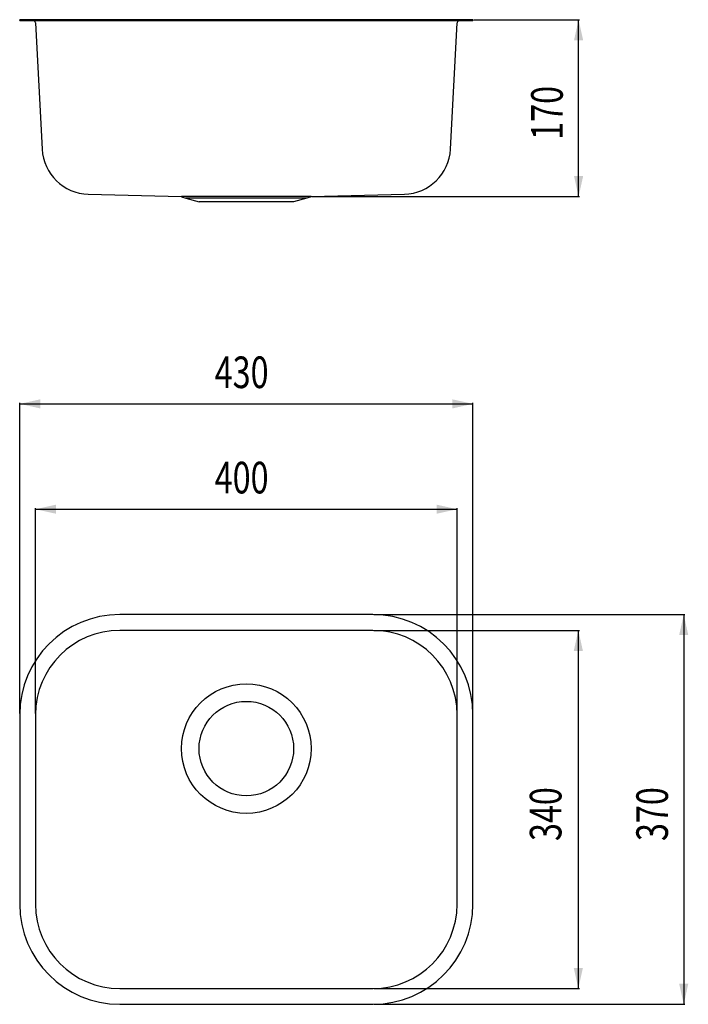
# Model space of a CAD drawing. Extents: x -95 to 539, y 0 to 935.
import ezdxf

# ---------------------------------------------------------------- set-up
doc = ezdxf.new("R2010")
doc.units = 0
doc.header["$MEASUREMENT"] = 0
for name, color, linetype in [('0010010007', 7, 'CONTINUOUS'), ('0020010004', 4, 'CONTINUOUS'), ('0030010002', 2, 'CONTINUOUS')]:
    doc.layers.add(name, color=color, linetype=linetype)

msp = doc.modelspace()

# ---------------------------------------------------------------- linework, layer by layer
at = {"layer": '0010010007'}
for p, q in [((335, 934.72), (-95, 934.72)), ((-95, 934.02), (-95, 934.72)), ((-95, 934.02), (335, 934.02)), ((-80, 931.88), (-73.7, 811.66)), ((313.7, 811.66), (320, 931.88)), ((335, 934.72), (335, 934.02)), ((-29.94, 769.03), (58.38, 766.72)), ((181.62, 766.72), (58.6, 766.72)), ((58.6, 766.68), (62.5, 765.34)), ((181.4, 766.68), (177.5, 765.34)), ((181.62, 766.72), (269.94, 769.03)), ((62.5, 765.34), (75.15, 761.95)), ((177.5, 765.34), (62.5, 765.34)), ((164.85, 761.95), (75.15, 761.95)), ((177.5, 765.34), (164.85, 761.95)), ((240, 370), (0, 370)), ((240, 355), (0, 355)), ((-95, 275), (-95, 95)), ((-80, 275), (-80, 95)), ((320, 95), (320, 275)), ((335, 95), (335, 275)), ((0, 15), (240, 15)), ((0, 0), (240, 0))]:
    msp.add_line(p, q, dxfattribs=at)
msp.add_circle((120, 242.75), 44.85, dxfattribs=at)
for centre, radius, start, end in [((-83, 931.72), 3, 3, 50.05549), ((323, 931.72), 3, 129.94451, 177), ((-28.76, 814.02), 45, 183, 268.5), ((268.76, 814.02), 45, 271.5, 357), ((58.37, 766.02), 0.7, 71, 88.5), ((181.63, 766.02), 0.7, 91.5, 109), ((0, 275), 95, 90, 180), ((240, 275), 95, 0, 90), ((0, 275), 80, 90, 180), ((240, 275), 80, 0, 90), ((0, 95), 95, 180, 270), ((0, 95), 80, 180, 270), ((240, 95), 95, 270, 0), ((240, 95), 80, 270, 0)]:
    msp.add_arc(centre, radius, start, end, dxfattribs=at)
at = {"layer": '0020010004'}
msp.add_circle((120, 242.75), 61.5, dxfattribs=at)
at = {"layer": '0030010002'}
for p, q in [((336, 934.72), (436.25, 934.72)), ((435.25, 766.72), (435.25, 934.72)), ((182.62, 766.72), (436.25, 766.72)), ((-95, 276), (-95, 571)), ((335, 276), (335, 571)), ((-95, 570), (335, 570)), ((-80, 276), (-80, 471)), ((-80, 470), (320, 470)), ((320, 276), (320, 471)), ((241, 370), (536, 370)), ((535, 370), (535, 0)), ((241, 355), (436, 355)), ((435, 355), (435, 15)), ((241, 15), (436, 15)), ((241, 0), (536, 0))]:
    msp.add_line(p, q, dxfattribs=at)
for points in [[(430.92, 915.19), (439.58, 915.19), (435.25, 934.72)], [(439.58, 786.24), (430.92, 786.24), (435.25, 766.72)], [(-75.47, 565.67), (-75.47, 574.33), (-95, 570)], [(315.47, 574.33), (315.47, 565.67), (335, 570)], [(-60.47, 465.67), (-60.47, 474.33), (-80, 470)], [(300.47, 474.33), (300.47, 465.67), (320, 470)], [(530.67, 350.47), (539.33, 350.47), (535, 370)], [(430.67, 335.47), (439.33, 335.47), (435, 355)], [(439.33, 34.53), (430.67, 34.53), (435, 15)], [(539.33, 19.53), (530.67, 19.53), (535, 0)]]:
    msp.add_solid(points, dxfattribs=at)

# ---------------------------------------------------------------- texts
at = {"layer": '0030010002', "width": 0.75}
for s, p in [('170', (420.25, 820.72)), ('340', (418.98, 155)), ('370', (520, 155))]:
    msp.add_text(s, height=30, rotation=90, dxfattribs=at).set_placement(p)
for s, p in [('430', (90, 585)), ('400', (90, 485))]:
    msp.add_text(s, height=30, dxfattribs=at).set_placement(p)

doc.saveas('drawing.dxf')
